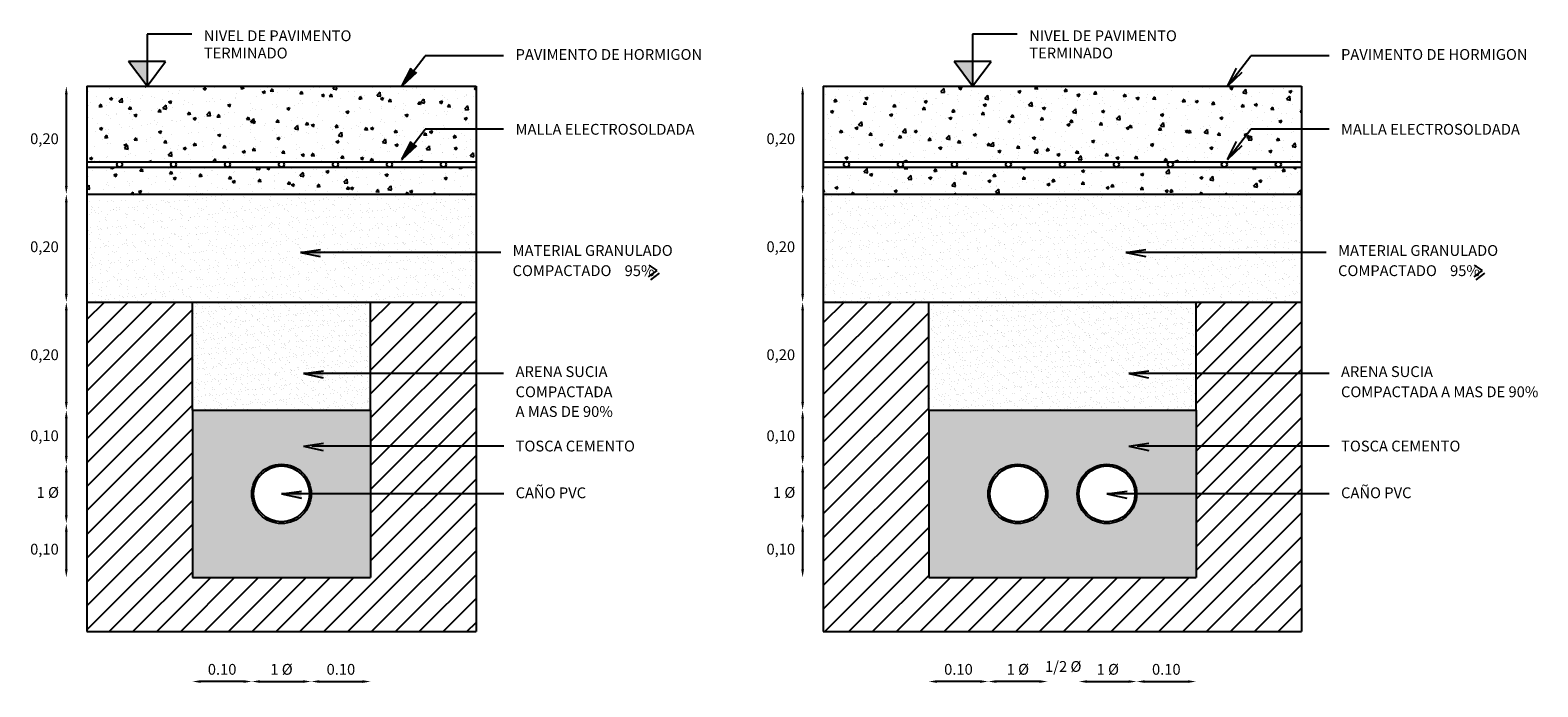
# Model space of a CAD drawing. Units: millimetres. Extents: x 192 to 208.4, y 146.3 to 149.7.
# Drawn here: x 205.6 to 208.4, y 146.3 to 147.5 of the extents above; entities that cross this region are included whole.
import ezdxf

# ---------------------------------------------------------------- set-up
doc = ezdxf.new("R2010")
doc.units = ezdxf.units.MM
doc.header["$LTSCALE"] = 0.001
doc.header["$MEASUREMENT"] = 0
for name, color, linetype in [('CAÑOS', 2, 'Continuous'), ('CONTRAPISO_rell', 1, 'Continuous'), ('COTAS', 1, 'Continuous'), ('DRENAJE_rell', 1, 'Continuous'), ('EXCAVACION_rell', 3, 'Continuous'), ('EXCAVACIÓN', 2, 'Continuous'), ('HIERROS', 1, 'Continuous'), ('PROTECCION', 3, 'Continuous'), ('PROTECCION_rell', 253, 'Continuous'), ('TEXTOS', 3, 'Continuous')]:
    doc.layers.add(name, color=color, linetype=linetype)
doc.styles.add('Cotas', font='romans.shx')
doc.styles.add('textos', font='romans.shx', dxfattribs={"height": 0.04})
doc.dimstyles.new('Cotas 2', dxfattribs={"dimscale": 0, "dimtxt": 0.02, "dimasz": 0.015, "dimexe": 0, "dimexo": 0.01, "dimgap": 0.01, "dimtad": 3, "dimtih": 1, "dimtoh": 1, "dimzin": 1, "dimtxsty": 'Cotas', "dimcen": 0, "dimse1": 1, "dimse2": 1, "dimclrd": 256, "dimclrt": 2, "dimadec": 0, "dimazin": 0, "dimtfac": 1, "dimtix": 1, "dimtofl": 0, "dimtmove": 0, "dimatfit": 3, "dimfxl": 0, "dimarcsym": 0})
pattern_1 = [(37.5, (0, 0), (-0.0006299336, 0.0192682377), [0, -0.0152, 0, -0.017, 0, -0.01625]), (7.5, (0, 0), (0.017697767, 0.0282214607), [0, -0.0082, 0, -0.0137, 0, -0.00525]), (327.5, (-0.0123, 0), (0.0311414186, 5.65905e-05), [0, -0.005, 0, -0.018, 0, -0.0235]), (317.5, (-0.0123, 0), (0.030061266, 0.0087767556), [0, -0.0025, 0, -0.0118, 0, -0.0135])]

# ---------------------------------------------------------------- blocks, each defined once
blk = doc.blocks.new('*D49')
at = {"layer": 'COTAS', "lineweight": -2}
blk.add_line((206.02, 146.2812), (205.94, 146.2812), dxfattribs=at)
at = {"layer": 'COTAS'}
for points in [[(205.94, 146.2837), (205.94, 146.2787), (205.925, 146.2812)], [(206.02, 146.2837), (206.02, 146.2787), (206.035, 146.2812)]]:
    blk.add_solid(points, dxfattribs=at)
at = {"layer": 'DEFPOINTS', "color": 0}
for p in [(206.035, 146.6287), (205.925, 146.4737), (205.925, 146.2812)]:
    blk.add_point(p, dxfattribs=at)
at = {"layer": 'COTAS', "color": 2, "insert": (205.98, 146.3012), "char_height": 0.02, "attachment_point": 5, "style": 'Cotas'}
blk.add_mtext('0.10', dxfattribs=at)
blk = doc.blocks.new('*D50')
at = {"layer": 'COTAS', "lineweight": -2}
blk.add_line((206.05, 146.2812), (206.13, 146.2812), dxfattribs=at)
at = {"layer": 'COTAS'}
for points in [[(206.05, 146.2837), (206.05, 146.2787), (206.035, 146.2812)], [(206.13, 146.2837), (206.13, 146.2787), (206.145, 146.2812)]]:
    blk.add_solid(points, dxfattribs=at)
at = {"layer": 'DEFPOINTS', "color": 0}
for p in [(206.035, 146.6287), (206.145, 146.6287), (206.145, 146.2812)]:
    blk.add_point(p, dxfattribs=at)
at = {"layer": 'COTAS', "color": 2, "insert": (206.09, 146.3012), "char_height": 0.02, "attachment_point": 5, "style": 'Cotas'}
blk.add_mtext('1 %%C', dxfattribs=at)
blk = doc.blocks.new('*D51')
at = {"layer": 'COTAS', "lineweight": -2}
blk.add_line((206.16, 146.2812), (206.24, 146.2812), dxfattribs=at)
at = {"layer": 'COTAS'}
for points in [[(206.16, 146.2837), (206.16, 146.2787), (206.145, 146.2812)], [(206.24, 146.2837), (206.24, 146.2787), (206.255, 146.2812)]]:
    blk.add_solid(points, dxfattribs=at)
at = {"layer": 'DEFPOINTS', "color": 0}
for p in [(206.145, 146.6287), (206.255, 146.4737), (206.255, 146.2812)]:
    blk.add_point(p, dxfattribs=at)
at = {"layer": 'COTAS', "color": 2, "insert": (206.2, 146.3012), "char_height": 0.02, "attachment_point": 5, "style": 'Cotas'}
blk.add_mtext('0.10', dxfattribs=at)
blk = doc.blocks.new('*D59')
at = {"layer": 'COTAS', "lineweight": -2}
blk.add_line((205.6914, 147.3687), (205.6914, 147.1987), dxfattribs=at)
at = {"layer": 'COTAS'}
for points in [[(205.6889, 147.3687), (205.6939, 147.3687), (205.6914, 147.3837)], [(205.6889, 147.1987), (205.6939, 147.1987), (205.6914, 147.1837)]]:
    blk.add_solid(points, dxfattribs=at)
at = {"layer": 'DEFPOINTS', "color": 0}
for p in [(205.7296, 147.3837), (205.6914, 147.1837), (205.7297, 147.1837)]:
    blk.add_point(p, dxfattribs=at)
at = {"layer": 'COTAS', "color": 2, "insert": (205.6509, 147.2837), "char_height": 0.02, "attachment_point": 5, "style": 'Cotas'}
blk.add_mtext('0,20', dxfattribs=at)
blk = doc.blocks.new('*D60')
at = {"layer": 'COTAS', "lineweight": -2}
blk.add_line((205.6914, 147.1687), (205.6914, 146.9987), dxfattribs=at)
at = {"layer": 'COTAS'}
for points in [[(205.6889, 147.1687), (205.6939, 147.1687), (205.6914, 147.1837)], [(205.6889, 146.9987), (205.6939, 146.9987), (205.6914, 146.9837)]]:
    blk.add_solid(points, dxfattribs=at)
at = {"layer": 'DEFPOINTS', "color": 0}
for p in [(205.7297, 147.1837), (205.6914, 146.9837), (205.7297, 146.9837)]:
    blk.add_point(p, dxfattribs=at)
at = {"layer": 'COTAS', "color": 2, "insert": (205.6509, 147.0837), "char_height": 0.02, "attachment_point": 5, "style": 'Cotas'}
blk.add_mtext('0,20', dxfattribs=at)
blk = doc.blocks.new('*D61')
at = {"layer": 'COTAS', "lineweight": -2}
blk.add_line((205.6914, 146.9687), (205.6914, 146.7987), dxfattribs=at)
at = {"layer": 'COTAS'}
for points in [[(205.6889, 146.9687), (205.6939, 146.9687), (205.6914, 146.9837)], [(205.6889, 146.7987), (205.6939, 146.7987), (205.6914, 146.7837)]]:
    blk.add_solid(points, dxfattribs=at)
at = {"layer": 'DEFPOINTS', "color": 0}
for p in [(205.7297, 146.9837), (205.6914, 146.7837), (205.925, 146.7837)]:
    blk.add_point(p, dxfattribs=at)
at = {"layer": 'COTAS', "color": 2, "insert": (205.6509, 146.8837), "char_height": 0.02, "attachment_point": 5, "style": 'Cotas'}
blk.add_mtext('0,20', dxfattribs=at)
blk = doc.blocks.new('*D62')
at = {"layer": 'COTAS', "lineweight": -2}
blk.add_line((205.6914, 146.7687), (205.6914, 146.6987), dxfattribs=at)
at = {"layer": 'COTAS'}
for points in [[(205.6889, 146.7687), (205.6939, 146.7687), (205.6914, 146.7837)], [(205.6889, 146.6987), (205.6939, 146.6987), (205.6914, 146.6837)]]:
    blk.add_solid(points, dxfattribs=at)
at = {"layer": 'DEFPOINTS', "color": 0}
for p in [(205.925, 146.7837), (205.6914, 146.6837), (206.09, 146.6837)]:
    blk.add_point(p, dxfattribs=at)
at = {"layer": 'COTAS', "color": 2, "insert": (205.6509, 146.7337), "char_height": 0.02, "attachment_point": 5, "style": 'Cotas'}
blk.add_mtext('0,10', dxfattribs=at)
blk = doc.blocks.new('*D63')
at = {"layer": 'COTAS', "lineweight": -2}
blk.add_line((205.6914, 146.6687), (205.6914, 146.5887), dxfattribs=at)
at = {"layer": 'COTAS'}
for points in [[(205.6889, 146.6687), (205.6939, 146.6687), (205.6914, 146.6837)], [(205.6889, 146.5887), (205.6939, 146.5887), (205.6914, 146.5737)]]:
    blk.add_solid(points, dxfattribs=at)
at = {"layer": 'DEFPOINTS', "color": 0}
for p in [(206.09, 146.6837), (205.6914, 146.5737), (206.09, 146.5737)]:
    blk.add_point(p, dxfattribs=at)
at = {"layer": 'COTAS', "color": 2, "insert": (205.6571, 146.6287), "char_height": 0.02, "attachment_point": 5, "style": 'Cotas'}
blk.add_mtext('1 %%c', dxfattribs=at)
blk = doc.blocks.new('*D64')
at = {"layer": 'COTAS', "lineweight": -2}
blk.add_line((205.6914, 146.5587), (205.6914, 146.4887), dxfattribs=at)
at = {"layer": 'COTAS'}
for points in [[(205.6889, 146.5587), (205.6939, 146.5587), (205.6914, 146.5737)], [(205.6889, 146.4887), (205.6939, 146.4887), (205.6914, 146.4737)]]:
    blk.add_solid(points, dxfattribs=at)
at = {"layer": 'DEFPOINTS', "color": 0}
for p in [(206.09, 146.5737), (205.6914, 146.4737), (205.925, 146.4737)]:
    blk.add_point(p, dxfattribs=at)
at = {"layer": 'COTAS', "color": 2, "insert": (205.6509, 146.5237), "char_height": 0.02, "attachment_point": 5, "style": 'Cotas'}
blk.add_mtext('0,10', dxfattribs=at)
blk = doc.blocks.new('*D65')
at = {"layer": 'COTAS', "lineweight": -2}
blk.add_line((207.0553, 147.3687), (207.0553, 147.1987), dxfattribs=at)
at = {"layer": 'COTAS'}
for points in [[(207.0528, 147.3687), (207.0578, 147.3687), (207.0553, 147.3837)], [(207.0528, 147.1987), (207.0578, 147.1987), (207.0553, 147.1837)]]:
    blk.add_solid(points, dxfattribs=at)
at = {"layer": 'DEFPOINTS', "color": 0}
for p in [(207.0953, 147.3837), (207.0553, 147.1837), (207.0936, 147.1837)]:
    blk.add_point(p, dxfattribs=at)
at = {"layer": 'COTAS', "color": 2, "insert": (207.0148, 147.2837), "char_height": 0.02, "attachment_point": 5, "style": 'Cotas'}
blk.add_mtext('0,20', dxfattribs=at)
blk = doc.blocks.new('*D66')
at = {"layer": 'COTAS', "lineweight": -2}
blk.add_line((207.0553, 147.1687), (207.0553, 146.9987), dxfattribs=at)
at = {"layer": 'COTAS'}
for points in [[(207.0528, 147.1687), (207.0578, 147.1687), (207.0553, 147.1837)], [(207.0528, 146.9987), (207.0578, 146.9987), (207.0553, 146.9837)]]:
    blk.add_solid(points, dxfattribs=at)
at = {"layer": 'DEFPOINTS', "color": 0}
for p in [(207.0936, 147.1837), (207.0553, 146.9837), (207.0936, 146.9837)]:
    blk.add_point(p, dxfattribs=at)
at = {"layer": 'COTAS', "color": 2, "insert": (207.0148, 147.0837), "char_height": 0.02, "attachment_point": 5, "style": 'Cotas'}
blk.add_mtext('0,20', dxfattribs=at)
blk = doc.blocks.new('*D67')
at = {"layer": 'COTAS', "lineweight": -2}
blk.add_line((207.0553, 146.9687), (207.0553, 146.7987), dxfattribs=at)
at = {"layer": 'COTAS'}
for points in [[(207.0528, 146.9687), (207.0578, 146.9687), (207.0553, 146.9837)], [(207.0528, 146.7987), (207.0578, 146.7987), (207.0553, 146.7837)]]:
    blk.add_solid(points, dxfattribs=at)
at = {"layer": 'DEFPOINTS', "color": 0}
for p in [(207.0936, 146.9837), (207.0553, 146.7837), (207.2889, 146.7837)]:
    blk.add_point(p, dxfattribs=at)
at = {"layer": 'COTAS', "color": 2, "insert": (207.0148, 146.8837), "char_height": 0.02, "attachment_point": 5, "style": 'Cotas'}
blk.add_mtext('0,20', dxfattribs=at)
blk = doc.blocks.new('*D68')
at = {"layer": 'COTAS', "lineweight": -2}
blk.add_line((207.0553, 146.7687), (207.0553, 146.6987), dxfattribs=at)
at = {"layer": 'COTAS'}
for points in [[(207.0528, 146.7687), (207.0578, 146.7687), (207.0553, 146.7837)], [(207.0528, 146.6987), (207.0578, 146.6987), (207.0553, 146.6837)]]:
    blk.add_solid(points, dxfattribs=at)
at = {"layer": 'DEFPOINTS', "color": 0}
for p in [(207.2889, 146.7837), (207.0553, 146.6837), (207.4539, 146.6837)]:
    blk.add_point(p, dxfattribs=at)
at = {"layer": 'COTAS', "color": 2, "insert": (207.0148, 146.7337), "char_height": 0.02, "attachment_point": 5, "style": 'Cotas'}
blk.add_mtext('0,10', dxfattribs=at)
blk = doc.blocks.new('*D69')
at = {"layer": 'COTAS', "lineweight": -2}
blk.add_line((207.0553, 146.6687), (207.0553, 146.5887), dxfattribs=at)
at = {"layer": 'COTAS'}
for points in [[(207.0528, 146.6687), (207.0578, 146.6687), (207.0553, 146.6837)], [(207.0528, 146.5887), (207.0578, 146.5887), (207.0553, 146.5737)]]:
    blk.add_solid(points, dxfattribs=at)
at = {"layer": 'DEFPOINTS', "color": 0}
for p in [(207.4539, 146.6837), (207.0553, 146.5737), (207.4539, 146.5737)]:
    blk.add_point(p, dxfattribs=at)
at = {"layer": 'COTAS', "color": 2, "insert": (207.021, 146.6287), "char_height": 0.02, "attachment_point": 5, "style": 'Cotas'}
blk.add_mtext('1 %%C', dxfattribs=at)
blk = doc.blocks.new('*D70')
at = {"layer": 'COTAS', "lineweight": -2}
blk.add_line((207.0553, 146.5587), (207.0553, 146.4887), dxfattribs=at)
at = {"layer": 'COTAS'}
for points in [[(207.0528, 146.5587), (207.0578, 146.5587), (207.0553, 146.5737)], [(207.0528, 146.4887), (207.0578, 146.4887), (207.0553, 146.4737)]]:
    blk.add_solid(points, dxfattribs=at)
at = {"layer": 'DEFPOINTS', "color": 0}
for p in [(207.4539, 146.5737), (207.0553, 146.4737), (207.2889, 146.4737)]:
    blk.add_point(p, dxfattribs=at)
at = {"layer": 'COTAS', "color": 2, "insert": (207.0148, 146.5237), "char_height": 0.02, "attachment_point": 5, "style": 'Cotas'}
blk.add_mtext('0,10', dxfattribs=at)
blk = doc.blocks.new('*D71')
at = {"layer": 'COTAS', "lineweight": -2}
blk.add_line((207.4939, 146.2812), (207.4139, 146.2812), dxfattribs=at)
at = {"layer": 'COTAS'}
for points in [[(207.4139, 146.2837), (207.4139, 146.2787), (207.3989, 146.2812)], [(207.4939, 146.2837), (207.4939, 146.2787), (207.5089, 146.2812)]]:
    blk.add_solid(points, dxfattribs=at)
at = {"layer": 'DEFPOINTS', "color": 0}
for p in [(207.3989, 146.6287), (207.5089, 146.6287), (207.3989, 146.2812)]:
    blk.add_point(p, dxfattribs=at)
at = {"layer": 'COTAS', "color": 2, "insert": (207.4539, 146.3012), "char_height": 0.02, "attachment_point": 5, "style": 'Cotas'}
blk.add_mtext('1 %%C', dxfattribs=at)
blk = doc.blocks.new('*D72')
at = {"layer": 'COTAS', "lineweight": -2}
blk.add_line((207.3839, 146.2812), (207.3039, 146.2812), dxfattribs=at)
at = {"layer": 'COTAS'}
for points in [[(207.3039, 146.2837), (207.3039, 146.2787), (207.2889, 146.2812)], [(207.3839, 146.2837), (207.3839, 146.2787), (207.3989, 146.2812)]]:
    blk.add_solid(points, dxfattribs=at)
at = {"layer": 'DEFPOINTS', "color": 0}
for p in [(207.3989, 146.6287), (207.2889, 146.4737), (207.2889, 146.2812)]:
    blk.add_point(p, dxfattribs=at)
at = {"layer": 'COTAS', "color": 2, "insert": (207.3439, 146.3012), "char_height": 0.02, "attachment_point": 5, "style": 'Cotas'}
blk.add_mtext('0.10', dxfattribs=at)
blk = doc.blocks.new('*D73')
at = {"layer": 'COTAS', "lineweight": -2}
for p, q in [((207.4939, 146.2812), (207.4789, 146.2812)), ((207.5821, 146.2812), (207.5971, 146.2812))]:
    blk.add_line(p, q, dxfattribs=at)
at = {"layer": 'COTAS'}
for points in [[(207.4939, 146.2837), (207.4939, 146.2787), (207.5089, 146.2812)], [(207.5821, 146.2837), (207.5821, 146.2787), (207.5671, 146.2812)]]:
    blk.add_solid(points, dxfattribs=at)
at = {"layer": 'DEFPOINTS', "color": 0}
for p in [(207.5089, 146.6287), (207.5671, 146.6287), (207.5671, 146.2812)]:
    blk.add_point(p, dxfattribs=at)
at = {"layer": 'COTAS', "color": 2, "insert": (207.538, 146.3065), "char_height": 0.02, "attachment_point": 5, "style": 'Cotas'}
blk.add_mtext('1/2 %%c', dxfattribs=at)
blk = doc.blocks.new('*D74')
at = {"layer": 'COTAS', "lineweight": -2}
blk.add_line((207.5821, 146.2812), (207.6589, 146.2812), dxfattribs=at)
at = {"layer": 'COTAS'}
for points in [[(207.5821, 146.2837), (207.5821, 146.2787), (207.5671, 146.2812)], [(207.6589, 146.2837), (207.6589, 146.2787), (207.6739, 146.2812)]]:
    blk.add_solid(points, dxfattribs=at)
at = {"layer": 'DEFPOINTS', "color": 0}
for p in [(207.5671, 146.6287), (207.6739, 146.6287), (207.6739, 146.2812)]:
    blk.add_point(p, dxfattribs=at)
at = {"layer": 'COTAS', "color": 2, "insert": (207.6205, 146.3012), "char_height": 0.02, "attachment_point": 5, "style": 'Cotas'}
blk.add_mtext('1 %%c', dxfattribs=at)
blk = doc.blocks.new('*D75')
at = {"layer": 'COTAS', "lineweight": -2}
blk.add_line((207.6889, 146.2812), (207.7689, 146.2812), dxfattribs=at)
at = {"layer": 'COTAS'}
for points in [[(207.6889, 146.2837), (207.6889, 146.2787), (207.6739, 146.2812)], [(207.7689, 146.2837), (207.7689, 146.2787), (207.7839, 146.2812)]]:
    blk.add_solid(points, dxfattribs=at)
at = {"layer": 'DEFPOINTS', "color": 0}
for p in [(207.6739, 146.6287), (207.7839, 146.4737), (207.7839, 146.2812)]:
    blk.add_point(p, dxfattribs=at)
at = {"layer": 'COTAS', "color": 2, "insert": (207.7289, 146.3012), "char_height": 0.02, "attachment_point": 5, "style": 'Cotas'}
blk.add_mtext('0.10', dxfattribs=at)

msp = doc.modelspace()

# ---------------------------------------------------------------- hatches: boundary and pattern name
at = {"layer": 'CONTRAPISO_rell'}
h = msp.add_hatch(dxfattribs=at)
h.set_pattern_fill('AR-CONC', color=256, scale=0.0003, style=0)
h.set_pattern_definition([(50, (8.58214, 3.540706), (0.054655401, -0.004781726), [0.005715, -0.062865]), (355, (8.58214, 3.540706), (-0.010572848, 0.057316993), [0.004572, -0.050292]), (100.451, (8.586693, 3.54031), (0.04408275, 0.052535006), [0.004857, -0.053427]), (46.1842, (8.58214, 3.555946), (0.081323712, -0.012612698), [0.0085725, -0.0942975]), (96.6356, (8.588915, 3.554895), (0.07122127, 0.074227667), [0.0072855, -0.0801405]), (351.184, (8.58214, 3.55595), (0.071221382, 0.074227535), [0.006858, -0.075438]), (21, (8.58976, 3.552136), (0.045484464, -0.0306796556), [0.005715, -0.062865]), (326, (8.58976, 3.552136), (0.018540609, 0.05525639), [0.004572, -0.050292]), (71.4514, (8.59355, 3.54958), (0.064024947, 0.024576857), [0.004857, -0.053427]), (37.5, (8.582138, 3.540706), (0.000926581, 0.0253665117), [0, -0.0496824, 0, -0.051054, 0, -0.0504825]), (7.5, (8.582138, 3.540706), (0.0200458988, 0.0300541724), [0, -0.0291084, 0, -0.0485394, 0, -0.0192405]), (327.5, (8.565146, 3.540706), (0.0406771786, -0.0017186232), [0, -0.01905, 0, -0.059436, 0, -0.078867]), (317.5, (8.557526, 3.540706), (0.0444387544, 0.0076279473), [0, -0.024765, 0, -0.0394716, 0, -0.056007])])
h.paths.add_polyline_path([(206.45035, 147.38367), (205.7297, 147.38367), (205.7297, 147.24367), (206.45035, 147.24367)])
h.paths.add_polyline_path([(206.45035, 147.23367), (205.7297, 147.23367), (205.7297, 147.18367), (206.45035, 147.18367)])
h = msp.add_hatch(dxfattribs=at)
h.set_pattern_fill('AR-CONC', color=256, scale=0.0003, style=0)
h.set_pattern_definition([(50, (7.471368, 3.540706), (0.054655401, -0.004781726), [0.005715, -0.062865]), (355, (7.47137, 3.540706), (-0.010572848, 0.057316993), [0.004572, -0.050292]), (100.451, (7.47592, 3.54031), (0.04408275, 0.052535006), [0.004857, -0.053427]), (46.1842, (7.47137, 3.555946), (0.081323712, -0.012612698), [0.0085725, -0.0942975]), (96.6356, (7.478145, 3.554895), (0.07122127, 0.074227667), [0.0072855, -0.0801405]), (351.184, (7.47137, 3.55595), (0.071221382, 0.074227535), [0.006858, -0.075438]), (21, (7.478988, 3.552136), (0.045484464, -0.0306796556), [0.005715, -0.062865]), (326, (7.47899, 3.552136), (0.018540609, 0.05525639), [0.004572, -0.050292]), (71.4514, (7.48278, 3.54958), (0.064024947, 0.024576857), [0.004857, -0.053427]), (37.5, (7.471368, 3.540706), (0.000926581, 0.0253665117), [0, -0.0496824, 0, -0.051054, 0, -0.0504825]), (7.5, (7.471368, 3.540706), (0.0200458988, 0.0300541724), [0, -0.0291084, 0, -0.0485394, 0, -0.0192405]), (327.5, (7.454375, 3.540706), (0.0406771786, -0.0017186232), [0, -0.01905, 0, -0.059436, 0, -0.078867]), (317.5, (7.446755, 3.540706), (0.0444387544, 0.0076279473), [0, -0.024765, 0, -0.0394716, 0, -0.056007])])
h.paths.add_polyline_path([(207.97925, 147.38367), (207.0936, 147.38367), (207.0936, 147.24367), (207.97925, 147.24367)])
h.paths.add_polyline_path([(207.97925, 147.23367), (207.0936, 147.23367), (207.0936, 147.18367), (207.97925, 147.18367)])
h = msp.add_hatch(dxfattribs=at)
h.set_pattern_fill('AR-SAND', color=256, scale=0.0005, style=0)
h.set_pattern_definition([(37.5, (8.582138, 3.540706), (-0.0008000156, 0.0244706619), [0, -0.019304, 0, -0.02159, 0, -0.0206375]), (7.5, (8.582138, 3.540706), (0.022476164, 0.035841255), [0, -0.010414, 0, -0.017399, 0, -0.0066675]), (327.5, (8.566517, 3.540706), (0.0395496185, 7.18592e-05), [0, -0.00635, 0, -0.02286, 0, -0.029845]), (317.5, (8.566517, 3.540706), (0.0381778226, 0.011146466), [0, -0.003175, 0, -0.014986, 0, -0.017145])])
h.paths.add_polyline_path([(206.45035, 147.18367), (205.7297, 147.18367), (205.7297, 146.98367), (206.45035, 146.98367)])
h = msp.add_hatch(dxfattribs=at)
h.set_pattern_fill('AR-SAND', color=256, scale=0.0005, style=0)
h.set_pattern_definition([(37.5, (7.471368, 3.540706), (-0.0008000156, 0.0244706619), [0, -0.019304, 0, -0.02159, 0, -0.0206375]), (7.5, (7.471368, 3.540706), (0.022476164, 0.035841255), [0, -0.010414, 0, -0.017399, 0, -0.0066675]), (327.5, (7.455747, 3.540706), (0.0395496185, 7.18592e-05), [0, -0.00635, 0, -0.02286, 0, -0.029845]), (317.5, (7.455747, 3.540706), (0.0381778226, 0.011146466), [0, -0.003175, 0, -0.014986, 0, -0.017145])])
h.paths.add_polyline_path([(207.97925, 147.18367), (207.0936, 147.18367), (207.0936, 146.98367), (207.97925, 146.98367)])
h = msp.add_hatch(dxfattribs=at)
h.set_pattern_fill('ANSI31', color=256, scale=0.25, style=0)
h.paths.add_polyline_path([(205.7297, 146.37367), (206.45035, 146.37367), (206.45035, 146.62867), (206.25502, 146.62867), (206.25502, 146.47367), (205.92502, 146.47367), (205.92502, 146.78367), (205.92502, 146.98367), (205.7297, 146.98367)])
h.paths.add_polyline_path([(206.25502, 146.71717), (206.25502, 146.62867), (206.45035, 146.62867), (206.45035, 146.71717)], flags=17)
h.paths.add_polyline_path([(206.25502, 146.85154), (206.25502, 146.78367), (206.25502, 146.71717), (206.45035, 146.71717), (206.45035, 146.85154)], flags=17)
h.paths.add_polyline_path([(206.25502, 146.98367), (206.25502, 146.85154), (206.45035, 146.85154), (206.45035, 146.98367)], flags=17)
h = msp.add_hatch(dxfattribs=at)
h.set_pattern_fill('ANSI31', color=256, scale=0.25, style=0)
h.paths.add_polyline_path([(207.28905, 146.78367), (207.28905, 146.98367), (207.0936, 146.98367), (207.0936, 146.37367), (207.97925, 146.37367), (207.97925, 146.62867), (207.78393, 146.62867), (207.78393, 146.47367), (207.28893, 146.47367), (207.28893, 146.78367)])
h.paths.add_polyline_path([(207.97925, 146.62867), (207.97925, 146.71717), (207.78393, 146.71717), (207.78393, 146.62867)], flags=16)
h.paths.add_polyline_path([(207.97925, 146.71717), (207.97925, 146.85154), (207.78396, 146.85154), (207.78393, 146.78367), (207.78393, 146.71717)], flags=17)
h.paths.add_polyline_path([(207.97925, 146.85154), (207.97925, 146.98367), (207.78402, 146.98367), (207.78396, 146.85154)], flags=17)
at = {"layer": 'EXCAVACION_rell'}
h = msp.add_hatch(dxfattribs=at)
h.set_pattern_fill('AR-SAND', color=256, scale=0.01, style=0)
h.set_pattern_definition(pattern_1)
h.paths.add_polyline_path([(206.25502, 146.98367), (205.92502, 146.98367), (205.92502, 146.78367), (206.25502, 146.78367)])
h = msp.add_hatch(dxfattribs=at)
h.set_pattern_fill('AR-SAND', color=256, scale=0.01, style=0)
h.set_pattern_definition(pattern_1)
h.paths.add_polyline_path([(207.78402, 146.98367), (207.28905, 146.98367), (207.28905, 146.78367), (207.78393, 146.78367)])
at = {"layer": 'PROTECCION_rell'}
h = msp.add_hatch(color=256, dxfattribs=at)
h.paths.add_polyline_path([(205.92502, 146.78367), (205.92502, 146.47367), (206.25502, 146.47367), (206.25502, 146.78367)])
h.paths.add_polyline_path([(206.14502, 146.62867, -1), (206.03502, 146.62867, -1)], flags=16)
h = msp.add_hatch(color=256, dxfattribs=at)
h.paths.add_polyline_path([(207.28893, 146.78367), (207.28893, 146.47367), (207.78393, 146.47367), (207.78393, 146.78367)])
h.paths.add_polyline_path([(207.50893, 146.62867, -1), (207.39893, 146.62867, -1)], flags=16)
h.paths.add_polyline_path([(207.67393, 146.62867, -1), (207.56393, 146.62867, -1)], flags=16)
at = {"layer": 'TEXTOS', "linetype": 'Continuous'}
for points in [[(205.84107, 147.42944), (205.80684, 147.42944), (205.84107, 147.38367)], [(207.36997, 147.42944), (207.33575, 147.42944), (207.36997, 147.38367)], [(206.335, 147.41295), (206.32995, 147.41715), (206.31313, 147.3835)], [(206.335, 147.41295), (206.34048, 147.40933), (206.31313, 147.3835)], [(206.335, 147.2771), (206.32995, 147.2813), (206.31313, 147.24765)], [(206.335, 147.2771), (206.34048, 147.27348), (206.31313, 147.24765)], [(206.16169, 147.07452), (206.16229, 147.08106), (206.12503, 147.07584)], [(206.16169, 147.07452), (206.16182, 147.06795), (206.12503, 147.07584)], [(206.16717, 146.85022), (206.16777, 146.85676), (206.13051, 146.85154)], [(206.16717, 146.85022), (206.16729, 146.84365), (206.13051, 146.85154)], [(206.16728, 146.71585), (206.16788, 146.72239), (206.13063, 146.71717)], [(206.16728, 146.71585), (206.16741, 146.70928), (206.13063, 146.71717)], [(206.12668, 146.62735), (206.12728, 146.63389), (206.09002, 146.62867)], [(206.12668, 146.62735), (206.1268, 146.62078), (206.09002, 146.62867)]]:
    msp.add_hatch(color=1, dxfattribs=at).paths.add_polyline_path(points)

# ---------------------------------------------------------------- linework, layer by layer
at = {"layer": 'CAÑOS', "color": 1}
for radius in [0.055, 0.0518]:
    msp.add_circle((206.09002, 146.62867), radius, dxfattribs=at)
at = {"layer": 'CONTRAPISO_rell'}
for p, q in [((207.0936, 147.38367), (207.0936, 146.37367)), ((207.97925, 147.38367), (207.97925, 146.37367))]:
    msp.add_line(p, q, dxfattribs=at)
at = {"layer": 'DRENAJE_rell', "color": 1}
for centre, radius in [((207.45393, 146.62867), 0.055), ((207.45393, 146.62867), 0.0518), ((207.61893, 146.62867), 0.055), ((207.61893, 146.62867), 0.0518)]:
    msp.add_circle(centre, radius, dxfattribs=at)
at = {"layer": 'EXCAVACIÓN', "color": 1}
for p, q in [((205.7297, 147.38367), (205.7297, 146.37367)), ((206.45035, 147.38367), (206.45035, 146.37367)), ((205.7297, 146.37367), (206.45035, 146.37367)), ((207.0936, 146.37367), (207.97925, 146.37367))]:
    msp.add_line(p, q, dxfattribs=at)
at = {"layer": 'EXCAVACIÓN'}
for p, q in [((205.92502, 146.78367), (205.92502, 146.98367)), ((206.25502, 146.78367), (206.25502, 146.98367)), ((207.28905, 146.78367), (207.28905, 146.98367)), ((207.78393, 146.78367), (207.78402, 146.98367))]:
    msp.add_line(p, q, dxfattribs=at)
at = {"layer": 'HIERROS'}
for p, q in [((205.72958, 147.24367), (206.45035, 147.24367)), ((205.72958, 147.23367), (206.45035, 147.23367)), ((207.0936, 147.24367), (207.97925, 147.24367)), ((207.0936, 147.23367), (207.97925, 147.23367))]:
    msp.add_line(p, q, dxfattribs=at)
for centre in [(205.78996, 147.23867), (205.88996, 147.23867), (205.98996, 147.23867), (206.08996, 147.23867), (206.18996, 147.23867), (206.28996, 147.23867), (206.38996, 147.23867), (207.13643, 147.23867), (207.23643, 147.23867), (207.33643, 147.23867), (207.43643, 147.23867), (207.53643, 147.23867), (207.63643, 147.23867), (207.73643, 147.23867), (207.83643, 147.23867), (207.93643, 147.23867)]:
    msp.add_circle(centre, 0.005, dxfattribs=at)
at = {"layer": 'PROTECCION'}
for p, q in [((205.72958, 147.38367), (206.45035, 147.38367)), ((207.0936, 147.38367), (207.97925, 147.38367)), ((205.72958, 147.18367), (206.45035, 147.18367)), ((207.0936, 147.18367), (207.97925, 147.18367)), ((205.72958, 146.98367), (206.45035, 146.98367)), ((207.0936, 146.98367), (207.97925, 146.98367)), ((205.92502, 146.78367), (205.92502, 146.47367)), ((205.92502, 146.78367), (206.25502, 146.78367)), ((206.25502, 146.78367), (206.25502, 146.47367)), ((207.28893, 146.78367), (207.28893, 146.47367)), ((207.28893, 146.78367), (207.78393, 146.78367)), ((207.78393, 146.78367), (207.78393, 146.47367)), ((205.92502, 146.47367), (206.25502, 146.47367)), ((205.92502, 146.47367), (206.25502, 146.47367)), ((207.28893, 146.47367), (207.78393, 146.47367)), ((207.28893, 146.47367), (207.61893, 146.47367))]:
    msp.add_line(p, q, dxfattribs=at)
at = {"layer": 'TEXTOS', "color": 1, "linetype": 'Continuous'}
for p, q in [((205.92397, 147.47998), (205.84107, 147.47998)), ((205.84107, 147.47998), (205.84107, 147.38367)), ((207.45288, 147.47998), (207.36997, 147.47998)), ((207.36997, 147.47998), (207.36997, 147.38367)), ((205.84107, 147.38367), (205.80684, 147.42944)), ((205.87529, 147.42944), (205.80684, 147.42944)), ((205.84107, 147.38367), (205.87529, 147.42944)), ((206.31313, 147.3835), (206.35638, 147.43989)), ((206.50145, 147.43989), (206.35638, 147.43989)), ((207.36997, 147.38367), (207.33575, 147.42944)), ((207.4042, 147.42944), (207.33575, 147.42944)), ((207.36997, 147.38367), (207.4042, 147.42944)), ((207.84204, 147.3835), (207.88528, 147.43989)), ((208.03036, 147.43989), (207.88528, 147.43989)), ((206.31313, 147.3835), (206.32995, 147.41715)), ((206.31313, 147.3835), (206.34048, 147.40933)), ((207.84204, 147.3835), (207.85886, 147.41715)), ((207.84204, 147.3835), (207.86939, 147.40933)), ((206.31313, 147.24765), (206.35638, 147.30404)), ((206.50145, 147.30404), (206.35638, 147.30404)), ((207.84204, 147.24765), (207.88528, 147.30404)), ((208.03036, 147.30404), (207.88528, 147.30404)), ((206.31313, 147.24765), (206.32995, 147.2813)), ((206.31313, 147.24765), (206.34048, 147.27348)), ((207.84204, 147.24765), (207.85886, 147.2813)), ((207.84204, 147.24765), (207.86939, 147.27348)), ((206.12503, 147.07584), (206.16229, 147.08106)), ((206.49598, 147.07584), (206.12503, 147.07584)), ((206.12503, 147.07584), (206.16182, 147.06795)), ((207.65394, 147.07584), (207.6912, 147.08106)), ((208.02488, 147.07584), (207.65394, 147.07584)), ((207.65394, 147.07584), (207.69072, 147.06795)), ((206.13051, 146.85154), (206.16777, 146.85676)), ((206.50145, 146.85154), (206.13051, 146.85154)), ((206.13051, 146.85154), (206.16729, 146.84365)), ((207.65942, 146.85154), (207.69667, 146.85676)), ((208.03036, 146.85154), (207.65942, 146.85154)), ((207.65942, 146.85154), (207.6962, 146.84365)), ((206.13063, 146.71717), (206.16788, 146.72239)), ((206.13063, 146.71717), (206.16741, 146.70928)), ((206.50157, 146.71717), (206.14616, 146.71717)), ((207.65954, 146.71717), (207.69679, 146.72239)), ((207.65954, 146.71717), (207.69632, 146.70928)), ((208.03048, 146.71717), (207.67507, 146.71717)), ((206.09002, 146.62867), (206.12728, 146.63389)), ((206.50157, 146.62867), (206.09002, 146.62867)), ((206.09002, 146.62867), (206.1268, 146.62078)), ((207.61893, 146.62867), (207.65618, 146.63389)), ((208.03048, 146.62867), (207.61893, 146.62867)), ((207.61893, 146.62867), (207.65571, 146.62078))]:
    msp.add_line(p, q, dxfattribs=at)
at = {"layer": 'TEXTOS', "linetype": 'Continuous'}
for p, q in [((206.78534, 147.04252), (206.76946, 147.03062)), ((206.77045, 147.05244), (206.78534, 147.04252)), ((206.78933, 147.03719), (206.77345, 147.02529)), ((208.31425, 147.04252), (208.29836, 147.03062)), ((208.29936, 147.05244), (208.31425, 147.04252)), ((208.31824, 147.03719), (208.30235, 147.02529))]:
    msp.add_line(p, q, dxfattribs=at)

# ---------------------------------------------------------------- texts
at = {"layer": 'TEXTOS', "linetype": 'Continuous', "style": 'textos'}
for s, p in [('NIVEL DE PAVIMENTO', (205.94609, 147.46695)), ('NIVEL DE PAVIMENTO', (207.47499, 147.46695)), ('TERMINADO', (205.94609, 147.4349)), ('PAVIMENTO DE HORMIGON', (206.52357, 147.43231)), ('TERMINADO', (207.47499, 147.4349)), ('PAVIMENTO DE HORMIGON', (208.05247, 147.43231)), ('MALLA ELECTROSOLDADA', (206.52357, 147.29374)), ('MALLA ELECTROSOLDADA', (208.05247, 147.29374)), ('MATERIAL GRANULADO', (206.51809, 147.06934)), ('MATERIAL GRANULADO', (208.047, 147.06934)), ('COMPACTADO    95%', (206.51809, 147.03194)), ('COMPACTADO    95%', (208.047, 147.03194)), ('ARENA SUCIA', (206.52357, 146.84504)), ('ARENA SUCIA', (208.05247, 146.84504)), ('COMPACTADA', (206.52357, 146.80764)), ('COMPACTADA A MAS DE 90%', (208.05247, 146.80764)), ('A MAS DE 90%', (206.52357, 146.77113)), ('TOSCA CEMENTO', (206.52368, 146.7072)), ('TOSCA CEMENTO', (208.05259, 146.7072)), ('CAÑO PVC', (206.52368, 146.62068)), ('CAÑO PVC', (208.05259, 146.62068))]:
    msp.add_text(s, height=0.02, dxfattribs=at).set_placement(p)

# ---------------------------------------------------------------- dimensions: what is measured, and where the dimension line sits
at = {"layer": 'COTAS'}
for base, p1, p2, picture, middle in [((205.69141, 147.18367), (205.72958, 147.38367), (205.7297, 147.18367), '*D59', (205.65093, 147.28367)), ((207.05532, 147.18367), (207.09532, 147.38367), (207.0936, 147.18367), '*D65', (207.01484, 147.28367)), ((205.69141, 146.98367), (205.7297, 147.18367), (205.7297, 146.98367), '*D60', (205.65093, 147.08367)), ((207.05532, 146.98367), (207.0936, 147.18367), (207.0936, 146.98367), '*D66', (207.01484, 147.08367)), ((205.69141, 146.78367), (205.7297, 146.98367), (205.92502, 146.78367), '*D61', (205.65093, 146.88367)), ((207.05532, 146.78367), (207.0936, 146.98367), (207.28893, 146.78367), '*D67', (207.01484, 146.88367)), ((205.69141, 146.68367), (205.92502, 146.78367), (206.09002, 146.68367), '*D62', (205.65093, 146.73367)), ((207.05532, 146.68367), (207.28893, 146.78367), (207.45393, 146.68367), '*D68', (207.01484, 146.73367)), ((205.69141, 146.47367), (206.09002, 146.57367), (205.92502, 146.47367), '*D64', (205.65093, 146.52367)), ((207.05532, 146.47367), (207.45393, 146.57367), (207.28893, 146.47367), '*D70', (207.01484, 146.52367))]:
    dim = msp.add_linear_dim(base=base, p1=p1, p2=p2, angle=90, dimstyle='Cotas 2', override={"dimscale": 1, "dimtmove": 1}, dxfattribs=at)
    dim.commit()
    dim.dimension.update_dxf_attribs({"geometry": picture, "text_midpoint": middle})
for base, p1, p2, angle, text, picture, middle in [((205.69141, 146.57367), (206.09002, 146.68367), (206.09002, 146.57367), 90, '1 %%c', '*D63', (205.65712, 146.62867)), ((207.05532, 146.57367), (207.45393, 146.68367), (207.45393, 146.57367), 90, '1 %%C', '*D69', (207.02103, 146.62867)), ((205.92502, 146.28122), (206.03502, 146.62867), (205.92502, 146.47367), 180, '0.10', '*D49', (205.98002, 146.30122)), ((206.14502, 146.28122), (206.03502, 146.62867), (206.14502, 146.62867), 180, '1 %%C', '*D50', (206.09002, 146.30122)), ((206.25502, 146.28122), (206.14502, 146.62867), (206.25502, 146.47367), 180, '0.10', '*D51', (206.20002, 146.30122)), ((207.28893, 146.28122), (207.39893, 146.62867), (207.28893, 146.47367), 180, '0.10', '*D72', (207.34393, 146.30122)), ((207.39893, 146.28122), (207.50893, 146.62867), (207.39893, 146.62867), 180, '1 %%C', '*D71', (207.45393, 146.30122)), ((207.56713, 146.28122), (207.50893, 146.62867), (207.56713, 146.62867), 180, '1/2 %%c', '*D73', (207.53803, 146.30646)), ((207.67393, 146.28122), (207.56713, 146.62867), (207.67393, 146.62867), 180, '1 %%c', '*D74', (207.62053, 146.30122)), ((207.78393, 146.28122), (207.67393, 146.62867), (207.78393, 146.47367), 180, '0.10', '*D75', (207.72893, 146.30122))]:
    dim = msp.add_linear_dim(base=base, p1=p1, p2=p2, angle=angle, text=text, dimstyle='Cotas 2', override={"dimscale": 1, "dimtmove": 1}, dxfattribs=at)
    dim.commit()
    dim.dimension.update_dxf_attribs({"geometry": picture, "text_midpoint": middle})

doc.saveas('drawing.dxf')
